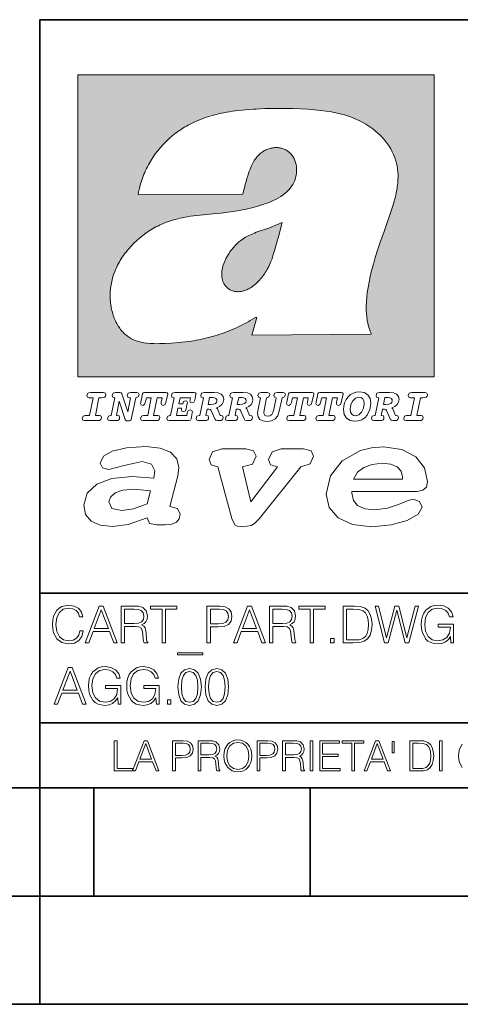
# Model space of a CAD drawing. Extents: x 0 to 420, y 0 to 297.
# Drawn here: x 234 to 254, y 0 to 46 of the extents above; entities that cross this region are included whole.
import ezdxf

# ---------------------------------------------------------------- set-up
doc = ezdxf.new("R2010")
doc.units = 0

msp = doc.modelspace()

# ---------------------------------------------------------------- linework, layer by layer
at = {"color": 7, "lineweight": 35}
for p, q in [((234.999802, 10.00025), (234.999802, 45.500252)), ((234.999802, 45.500252), (410, 45.500252)), ((234.999802, 19.00025), (329.999786, 19.00025)), ((234.999802, 13.00025), (410, 13.00025)), ((25.000401, 9.99976), (410, 9.99976)), ((234.999802, 10.00025), (410, 10.00025)), ((235, 0), (235, 9.99976)), ((237.5, 4.99976), (237.5, 9.99976)), ((247.5, 4.99976), (247.5, 9.99976)), ((227.5, 4.99976), (235, 4.99976)), ((235, 4.99976), (237.5, 4.99976)), ((237.5, 4.99976), (247.5, 4.99976)), ((247.5, 4.99976), (257.5, 4.99976)), ((0, 0), (420, 0)), ((0, 0), (420, 0))]:
    msp.add_line(p, q, dxfattribs=at)
at = {"color": 1, "lineweight": 18}
for p, q in [((236.758301, 42.957249), (253.241394, 42.957249)), ((236.758301, 28.9942), (236.758301, 42.957249)), ((253.241394, 42.957249), (253.241394, 28.9942)), ((244.389282, 37.438004), (239.540085, 37.419815)), ((245.512177, 35.83955), (246.209061, 36.130817)), ((244.804001, 30.920776), (245.031845, 31.741112)), ((245.031845, 31.741112), (244.968063, 31.741112)), ((245.021957, 31.741112), (245.000015, 31.741112)), ((245.02919, 31.741112), (245.021957, 31.741112)), ((245.031937, 31.741112), (245.02919, 31.741112)), ((250.329529, 30.973202), (244.804001, 30.920776)), ((253.241394, 28.9942), (236.758301, 28.9942))]:
    msp.add_line(p, q, dxfattribs=at)
for points in [[(250.329529, 30.973202), (250.30072, 31.041677), (250.273895, 31.110657), (250.226227, 31.249695), (250.202896, 31.328526), (250.167038, 31.471491), (250.138336, 31.618565), (250.116608, 31.771093), (250.101852, 31.930441), (250.094208, 32.098038), (250.093933, 32.27541), (250.101395, 32.464149), (250.102234, 32.477833), (250.118561, 32.680336), (250.143738, 32.896637), (250.178375, 33.127411), (250.223053, 33.373215), (250.278366, 33.634476), (250.34491, 33.911621), (250.423355, 34.20541), (250.514709, 34.517769), (250.620895, 34.853683), (250.746429, 35.22596), (250.904861, 35.673824), (251.0504, 36.07869), (251.194122, 36.4888), (251.254929, 36.670925), (251.313309, 36.854439), (251.354965, 36.992958), (251.394363, 37.13224), (251.400009, 37.153069), (251.430374, 37.269642), (251.458496, 37.386669), (251.481247, 37.490372), (251.501785, 37.594349), (251.518356, 37.689018), (251.532761, 37.783836), (251.544037, 37.871857), (251.553177, 37.959927), (251.559708, 38.042854), (251.564133, 38.125755), (251.566284, 38.204685), (251.56636, 38.283516), (251.564407, 38.359249), (251.560379, 38.434818), (251.554459, 38.507969), (251.546494, 38.580902), (251.536697, 38.65197), (251.524887, 38.722755), (251.523224, 38.731865), (251.509354, 38.801167), (251.493484, 38.870117), (251.475784, 38.938107), (251.456116, 39.005676), (251.411041, 39.139004), (251.35817, 39.270374), (251.297409, 39.399929), (251.228683, 39.527676), (251.151901, 39.65353), (251.067062, 39.777294), (250.974197, 39.898697), (250.873398, 40.017384), (250.764816, 40.132938), (250.648727, 40.244896), (250.525452, 40.352779), (250.395325, 40.4561), (250.258774, 40.55442), (250.11615, 40.647354), (250.079788, 40.66959), (249.929962, 40.755428), (249.774429, 40.835445), (249.613007, 40.909626), (249.445297, 40.97805), (249.270599, 41.040844), (249.087906, 41.098194), (248.895844, 41.150311), (248.692551, 41.197414), (248.475662, 41.239716), (248.469482, 41.24081), (248.235657, 41.278328), (247.982117, 41.311222), (247.704987, 41.339447), (247.399567, 41.362885), (247.060608, 41.381252), (246.684006, 41.394012), (246.271271, 41.400269), (246.05426, 41.400604), (245.836746, 41.398933), (245.622284, 41.395264), (245.40741, 41.389454), (245.207138, 41.381962), (245.006638, 41.372265), (244.859787, 41.363628), (244.684723, 41.351482), (244.50972, 41.337132), (244.350891, 41.322002), (244.192276, 41.304707), (244.046829, 41.286747), (243.901718, 41.266659), (243.767151, 41.245941), (243.633026, 41.223133), (243.507401, 41.199684), (243.382294, 41.174183), (243.264145, 41.148006), (243.146576, 41.119816), (243.03479, 41.090908), (242.92366, 41.060024), (242.817383, 41.02837), (242.711792, 40.99477), (242.610352, 40.96035), (242.509644, 40.924015), (242.412491, 40.886799), (242.316132, 40.847694), (242.222809, 40.807648), (242.130356, 40.765747), (242.040543, 40.722828), (241.951645, 40.678089), (241.865051, 40.632256), (241.779404, 40.584637), (241.695786, 40.535835), (241.613174, 40.485291), (241.532349, 40.433472), (241.452591, 40.379951), (241.426697, 40.362045), (241.348923, 40.306648), (241.272293, 40.249607), (241.197021, 40.191082), (241.122986, 40.13097), (240.978729, 40.006134), (240.83963, 39.875179), (240.705856, 39.738277), (240.577698, 39.59568), (240.455444, 39.447716), (240.339432, 39.294758), (240.229965, 39.137222), (240.177795, 39.056873), (240.12735, 38.975529), (240.113785, 38.95298), (240.065613, 38.870461), (240.019226, 38.787018), (239.97467, 38.702759), (239.931915, 38.617622), (239.891022, 38.531723), (239.851929, 38.444977), (239.814713, 38.357479), (239.779312, 38.269161), (239.71402, 38.090145), (239.656067, 37.907841), (239.605423, 37.722084), (239.562088, 37.532681), (239.540085, 37.419815)], [(244.389282, 37.438004), (244.422821, 37.585358), (244.458511, 37.733105), (244.495895, 37.879261), (244.535599, 38.025635), (244.573364, 38.156788), (244.613556, 38.28767), (244.648804, 38.394955), (244.686386, 38.501526), (244.719315, 38.588348), (244.75444, 38.674221), (244.785965, 38.745644), (244.817352, 38.811646), (244.850739, 38.876556), (244.88208, 38.93285), (244.915314, 38.98801), (244.947327, 39.037079), (244.98114, 39.084976), (245.014359, 39.128426), (245.049301, 39.17065), (245.084106, 39.209476), (245.12056, 39.247009), (245.157196, 39.281815), (245.195404, 39.315247), (245.241211, 39.351852), (245.281052, 39.38089), (245.322281, 39.408398), (245.364151, 39.43391), (245.407227, 39.457779), (245.450897, 39.479675), (245.495605, 39.499817), (245.540741, 39.517944), (245.5867, 39.534218), (245.632828, 39.548416), (245.679565, 39.56068), (245.726181, 39.570827), (245.773163, 39.578979), (245.819717, 39.585011), (245.866409, 39.589012), (245.912384, 39.590931), (245.958282, 39.590809), (246.003235, 39.58868), (246.047897, 39.58453), (246.091461, 39.578461), (246.134552, 39.570408), (246.176437, 39.560532), (246.217682, 39.548725), (246.25769, 39.535179), (246.296906, 39.519772), (246.344482, 39.498024), (246.38121, 39.47876), (246.416931, 39.457748), (246.485062, 39.410721), (246.548737, 39.357048), (246.607803, 39.296825), (246.662003, 39.230183), (246.710999, 39.157284), (246.754425, 39.078392), (246.791855, 38.993881), (246.822845, 38.904282), (246.846939, 38.810272), (246.863739, 38.712704), (246.872925, 38.612572), (246.874268, 38.510948), (246.867676, 38.408928), (246.863068, 38.370087), (246.845566, 38.269173), (246.820297, 38.170006), (246.787445, 38.073162), (246.747131, 37.979027), (246.699463, 37.88784), (246.644455, 37.799713), (246.582062, 37.714672), (246.5121, 37.632675), (246.434296, 37.553616), (246.34819, 37.477341), (246.253204, 37.403648), (246.148468, 37.332279), (246.032852, 37.262897), (245.904831, 37.195061), (245.762329, 37.128208), (245.635345, 37.074688), (245.459656, 37.007999), (245.262192, 36.941074), (245.042297, 36.8745), (244.802383, 36.809807), (244.548935, 36.749462), (244.289444, 36.695755), (244.026688, 36.649448), (243.969986, 36.64048), (243.69516, 36.601719), (243.390259, 36.566334), (243.008987, 36.528992), (242.562469, 36.48661), (242.112, 36.434422), (241.972977, 36.414593), (241.834213, 36.392437), (241.714294, 36.37112), (241.594818, 36.347641), (241.486328, 36.324192), (241.378372, 36.298672), (241.277832, 36.272778), (241.177933, 36.244881), (241.083344, 36.216339), (240.989456, 36.185848), (240.899506, 36.154491), (240.810318, 36.121235), (240.699768, 36.076839), (240.615433, 36.040508), (240.531952, 36.002338), (240.450119, 35.962715), (240.369186, 35.921299), (240.210541, 35.833374), (240.055466, 35.738297), (239.903656, 35.635872), (239.755081, 35.526016), (239.60997, 35.408817), (239.468781, 35.284557), (239.332275, 35.153782), (239.266083, 35.08622), (239.201385, 35.017326), (239.138504, 34.947437), (239.077209, 34.876286), (239.029907, 34.819164), (238.97258, 34.747105), (238.916916, 34.673862), (238.86409, 34.600998), (238.812958, 34.527008), (238.764801, 34.453739), (238.718384, 34.379383), (238.674881, 34.305893), (238.633163, 34.231354), (238.594238, 34.157681), (238.557098, 34.082993), (238.522614, 34.009087), (238.489944, 33.934204), (238.459747, 33.85997), (238.431381, 33.784794), (238.405365, 33.710129), (238.381195, 33.634563), (238.359268, 33.559368), (238.339218, 33.483334), (238.32132, 33.407543), (238.305313, 33.330975), (238.291397, 33.25457), (238.279434, 33.17746), (238.269516, 33.100471), (238.261551, 33.022865), (238.25563, 32.945396), (238.251709, 32.867416), (238.249802, 32.789642), (238.249924, 32.711487), (238.252045, 32.633675), (238.256195, 32.555634), (238.262329, 32.478157), (238.270508, 32.400616), (238.280624, 32.323929), (238.292755, 32.247372), (238.300293, 32.20541), (238.315323, 32.130543), (238.332352, 32.05608), (238.351044, 31.983353), (238.371689, 31.911249), (238.393814, 31.841269), (238.417816, 31.772121), (238.44313, 31.705402), (238.470215, 31.639711), (238.498413, 31.576654), (238.52832, 31.514793), (238.559128, 31.455669), (238.591568, 31.397881), (238.624756, 31.342838), (238.65947, 31.289246), (238.694839, 31.238333), (238.731628, 31.188957), (238.769012, 31.142143), (238.807724, 31.09693), (238.847031, 31.054121), (238.887558, 31.012962), (238.928726, 30.97403), (238.971039, 30.936781), (239.014069, 30.901571), (239.058182, 30.868071), (239.14917, 30.806503), (239.244293, 30.751751), (239.343964, 30.70355), (239.449112, 30.661486), (239.560699, 30.625338), (239.680069, 30.594919), (239.808929, 30.570129), (239.94957, 30.550945), (240.10524, 30.53743), (240.280731, 30.529762), (240.328552, 30.528797), (240.539047, 30.529057), (240.787338, 30.536663), (241.07991, 30.552963), (241.40538, 30.578764), (241.564758, 30.594389), (241.723404, 30.612135), (241.867279, 30.630337), (242.010895, 30.650713), (242.101303, 30.664761), (242.230301, 30.686533), (242.359283, 30.710432), (242.48317, 30.735462), (242.60701, 30.762577), (242.728287, 30.791201), (242.849426, 30.821873), (242.969177, 30.854267), (243.088623, 30.888664), (243.207169, 30.924887), (243.325211, 30.963058), (243.442413, 31.003059), (243.558945, 31.04495), (243.635941, 31.073803), (243.750809, 31.118635), (243.864792, 31.165281), (243.977493, 31.213552), (244.089218, 31.263596), (244.199524, 31.315201), (244.308823, 31.368544), (244.416733, 31.423433), (244.523575, 31.480038), (244.62912, 31.538212), (244.733597, 31.598083), (244.836868, 31.659573), (244.939072, 31.722754), (244.968063, 31.741112)], [(246.209061, 36.130817), (246.04451, 35.53064), (245.943375, 35.154842), (245.837234, 34.77927), (245.797333, 34.649754), (245.754868, 34.521233), (245.720932, 34.42585), (245.684845, 34.331398), (245.651779, 34.250877), (245.616699, 34.171272), (245.582718, 34.0993), (245.546814, 34.028252), (245.537018, 34.009678), (245.500748, 33.943657), (245.462662, 33.87859), (245.423599, 33.815849), (245.382782, 33.754112), (245.340576, 33.693935), (245.296677, 33.63485), (245.251434, 33.577332), (245.204575, 33.521023), (245.156891, 33.466885), (245.107666, 33.414112), (245.058548, 33.364445), (245.007996, 33.316303), (244.912369, 33.233242), (244.863708, 33.194916), (244.813797, 33.158337), (244.766312, 33.126114), (244.717667, 33.095699), (244.671204, 33.069092), (244.623703, 33.044334), (244.577988, 33.022839), (244.531342, 33.003239), (244.486191, 32.986485), (244.440262, 32.971684), (244.411911, 32.963665), (244.367508, 32.952831), (244.322586, 32.944016), (244.278992, 32.937538), (244.235092, 32.933117), (244.192566, 32.930878), (244.149948, 32.930706), (244.108719, 32.932575), (244.067612, 32.936497), (244.027863, 32.942326), (243.988464, 32.950176), (243.950378, 32.959831), (243.912827, 32.971447), (243.862518, 32.99052), (243.827545, 33.006351), (243.793427, 33.024002), (243.760498, 33.043301), (243.728638, 33.064308), (243.697998, 33.086903), (243.668594, 33.111073), (243.613861, 33.16383), (243.564957, 33.222046), (243.522308, 33.285194), (243.506729, 33.312355), (243.473343, 33.381798), (243.446655, 33.455544), (243.426788, 33.533646), (243.413879, 33.616249), (243.408157, 33.703556), (243.409912, 33.795792), (243.419525, 33.893124), (243.421631, 33.90799), (243.440765, 34.011066), (243.468597, 34.118603), (243.505417, 34.230068), (243.551605, 34.345161), (243.607559, 34.463707), (243.672867, 34.584053), (243.748428, 34.70681), (243.789337, 34.767555), (243.831955, 34.82724), (243.875687, 34.885025), (243.921066, 34.941574), (243.966721, 34.995224), (244.013916, 35.047489), (244.061035, 35.096653), (244.109573, 35.144321), (244.158173, 35.189198), (244.208069, 35.23251), (244.293304, 35.300526), (244.399384, 35.375816), (244.512268, 35.446278), (244.63443, 35.513332), (244.768829, 35.578327), (244.919327, 35.642635), (245.001282, 35.674664), (245.182877, 35.739586), (245.382233, 35.802654), (245.536652, 35.846134)]]:
    msp.add_lwpolyline(points, dxfattribs=at)
at = {"color": 7, "lineweight": 18}
for points in [[(237.06897, 26.974121), (237.690903, 26.974121), (237.760513, 26.983103), (237.809906, 27.010046), (237.841339, 27.054951), (237.85257, 27.117817), (237.825623, 27.189665), (237.758255, 27.216608), (237.56517, 27.216608), (237.731323, 28.031633), (237.843582, 28.031633), (237.933395, 28.036125), (238.000748, 28.056332), (238.041168, 28.098991), (238.054642, 28.173084), (238.027695, 28.247177), (237.949112, 28.27412), (237.333908, 28.27412), (237.262054, 28.262896), (237.212662, 28.235952), (237.172256, 28.130424), (237.199188, 28.056332), (237.266556, 28.031633), (237.457397, 28.031633), (237.291245, 27.216608), (237.095917, 27.216608), (236.999374, 27.176193), (236.961197, 27.072912), (236.988144, 26.996574)], [(239.190735, 28.031633), (239.069489, 27.378265), (238.795563, 28.209009), (238.761887, 28.258404), (238.703506, 28.27412), (238.503693, 28.27412), (238.431839, 28.262896), (238.382446, 28.235952), (238.342026, 28.130424), (238.368973, 28.056332), (238.436325, 28.031633), (238.465515, 28.031633), (238.299362, 27.216608), (238.265686, 27.216608), (238.17363, 27.176193), (238.133224, 27.072912), (238.160156, 26.996574), (238.238739, 26.974121), (238.528381, 26.974121), (238.597992, 26.983103), (238.647385, 27.010046), (238.678818, 27.054951), (238.690048, 27.115572), (238.660858, 27.189665), (238.577774, 27.216608), (238.541855, 27.216608), (238.663101, 27.878958), (238.950485, 27.019026), (238.98642, 26.967386), (239.049286, 26.95616), (239.148071, 26.95616), (239.201965, 26.974121), (239.226654, 27.030252), (239.435471, 28.031633), (239.547729, 28.069803), (239.588135, 28.173084), (239.561203, 28.247177), (239.48262, 28.27412), (239.204208, 28.27412), (239.132355, 28.262896), (239.082962, 28.235952), (239.042542, 28.130424), (239.071732, 28.054087), (239.163788, 28.031633)], [(239.763275, 26.974121), (240.385208, 26.974121), (240.454803, 26.983103), (240.504196, 27.010046), (240.535645, 27.054951), (240.54686, 27.117817), (240.519928, 27.189665), (240.454803, 27.216608), (240.261719, 27.216608), (240.427872, 28.031633), (240.656876, 28.031633), (240.614227, 27.822826), (240.60524, 27.757713), (240.627686, 27.697092), (240.704025, 27.679131), (240.789352, 27.710564), (240.827515, 27.802618), (240.910599, 28.202272), (240.912842, 28.215744), (240.890381, 28.256159), (240.832016, 28.27412), (239.83287, 28.27412), (239.772247, 28.256159), (239.745316, 28.211254), (239.662231, 27.822826), (239.655502, 27.757713), (239.677948, 27.697092), (239.754288, 27.679131), (239.839615, 27.710564), (239.875534, 27.802618), (239.924927, 28.031633), (240.153946, 28.031633), (239.98555, 27.216608), (239.790207, 27.216608), (239.695908, 27.176193), (239.657745, 27.072912), (239.682449, 26.996574)], [(242.140991, 28.27412), (241.245132, 28.27412), (241.173294, 28.262896), (241.123886, 28.235952), (241.083481, 28.130424), (241.110428, 28.056332), (241.17778, 28.031633), (241.20697, 28.031633), (241.038574, 27.216608), (241.007141, 27.216608), (240.910599, 27.176193), (240.872421, 27.072912), (240.899368, 26.996574), (240.980194, 26.974121), (241.889526, 26.974121), (241.959122, 26.992083), (241.992798, 27.061686), (242.048935, 27.328871), (242.053421, 27.373775), (242.026489, 27.445623), (241.954636, 27.470322), (241.860336, 27.434397), (241.833389, 27.385002), (241.81543, 27.310909), (241.79747, 27.216608), (241.319229, 27.216608), (241.386581, 27.54217), (241.55722, 27.54217), (241.550491, 27.477057), (241.572937, 27.416435), (241.649277, 27.398474), (241.734604, 27.427662), (241.770523, 27.521961), (241.819916, 27.759958), (241.82666, 27.809355), (241.801956, 27.872221), (241.732361, 27.894674), (241.644791, 27.860994), (241.60437, 27.755468), (241.431488, 27.755468), (241.485382, 28.031633), (241.968109, 28.031633), (241.947906, 27.935089), (241.941162, 27.869976), (241.963623, 27.809355), (242.039948, 27.791391), (242.125275, 27.82058), (242.161194, 27.914881), (242.219574, 28.202272), (242.221817, 28.217989), (242.201614, 28.256159)], [(243.05481, 28.27412), (242.601273, 28.27412), (242.529419, 28.262896), (242.480026, 28.235952), (242.439606, 28.130424), (242.46431, 28.056332), (242.531662, 28.031633), (242.560852, 28.031633), (242.394699, 27.216608), (242.363266, 27.216608), (242.266724, 27.176193), (242.228561, 27.072912), (242.255493, 26.996574), (242.336334, 26.974121), (242.643921, 26.974121), (242.713531, 26.983103), (242.762924, 27.010046), (242.794357, 27.054951), (242.805588, 27.115572), (242.776398, 27.189665), (242.695572, 27.216608), (242.675354, 27.216608), (242.733734, 27.501755), (242.837021, 27.501755), (242.893143, 27.488283), (242.929077, 27.438889), (243.095215, 27.050459), (243.131149, 26.987593), (243.209732, 26.974121), (243.315262, 26.974121), (243.384857, 26.983103), (243.43425, 27.010046), (243.465683, 27.054951), (243.476913, 27.115572), (243.447723, 27.189665), (243.364655, 27.216608), (243.337708, 27.216608), (243.218704, 27.510736), (243.171555, 27.571358), (243.313019, 27.627489), (243.41629, 27.710564), (243.479156, 27.818335), (243.501617, 27.953051), (243.472427, 28.094501), (243.389343, 28.193293), (243.250153, 28.253914)], [(244.406448, 28.27412), (243.952911, 28.27412), (243.881058, 28.262896), (243.831665, 28.235952), (243.791245, 28.130424), (243.815948, 28.056332), (243.883301, 28.031633), (243.912491, 28.031633), (243.746338, 27.216608), (243.714905, 27.216608), (243.618362, 27.176193), (243.5802, 27.072912), (243.607147, 26.996574), (243.687973, 26.974121), (243.995575, 26.974121), (244.06517, 26.983103), (244.114563, 27.010046), (244.145996, 27.054951), (244.157227, 27.115572), (244.128036, 27.189665), (244.047211, 27.216608), (244.027008, 27.216608), (244.085373, 27.501755), (244.18866, 27.501755), (244.244797, 27.488283), (244.280716, 27.438889), (244.446869, 27.050459), (244.482788, 26.987593), (244.561371, 26.974121), (244.666901, 26.974121), (244.736496, 26.983103), (244.785889, 27.010046), (244.817322, 27.054951), (244.828552, 27.115572), (244.799362, 27.189665), (244.716293, 27.216608), (244.689346, 27.216608), (244.570358, 27.510736), (244.523209, 27.571358), (244.664658, 27.627489), (244.767929, 27.710564), (244.830795, 27.818335), (244.853256, 27.953051), (244.824066, 28.094501), (244.740997, 28.193293), (244.601791, 28.253914)], [(246.200409, 28.031633), (246.312668, 28.069803), (246.353088, 28.173084), (246.326141, 28.247177), (246.247559, 28.27412), (245.980377, 28.27412), (245.908524, 28.262896), (245.859131, 28.235952), (245.81871, 28.130424), (245.845657, 28.056332), (245.930969, 28.031633), (245.816467, 27.479301), (245.776047, 27.344587), (245.722168, 27.250286), (245.641342, 27.196402), (245.529068, 27.178438), (245.454987, 27.18742), (245.401093, 27.216608), (245.367416, 27.266005), (245.358429, 27.335606), (245.369659, 27.450113), (245.48642, 28.031633), (245.596436, 28.072048), (245.634598, 28.173084), (245.607651, 28.247177), (245.529068, 28.27412), (245.241684, 28.27412), (245.16983, 28.262896), (245.120438, 28.235952), (245.080017, 28.130424), (245.104721, 28.056332), (245.172073, 28.031633), (245.201263, 28.031633), (245.093491, 27.49502), (245.071045, 27.313154), (245.097992, 27.147005), (245.178818, 27.030252), (245.313538, 26.960649), (245.504379, 26.935951), (245.719925, 26.965139), (245.88382, 27.050459), (246.00058, 27.198647), (246.072418, 27.4097)], [(246.521469, 26.974121), (247.143402, 26.974121), (247.213013, 26.983103), (247.262405, 27.010046), (247.293839, 27.054951), (247.305069, 27.117817), (247.278122, 27.189665), (247.213013, 27.216608), (247.019928, 27.216608), (247.186066, 28.031633), (247.415085, 28.031633), (247.372421, 27.822826), (247.363449, 27.757713), (247.385895, 27.697092), (247.462234, 27.679131), (247.547546, 27.710564), (247.585724, 27.802618), (247.668793, 28.202272), (247.671036, 28.215744), (247.64859, 28.256159), (247.59021, 28.27412), (246.59108, 28.27412), (246.530457, 28.256159), (246.50351, 28.211254), (246.420441, 27.822826), (246.413696, 27.757713), (246.436157, 27.697092), (246.512497, 27.679131), (246.597809, 27.710564), (246.633743, 27.802618), (246.683136, 28.031633), (246.91214, 28.031633), (246.743759, 27.216608), (246.548416, 27.216608), (246.454117, 27.176193), (246.415955, 27.072912), (246.440643, 26.996574)], [(247.873108, 26.974121), (248.495056, 26.974121), (248.564651, 26.983103), (248.614044, 27.010046), (248.645477, 27.054951), (248.656708, 27.117817), (248.629761, 27.189665), (248.564651, 27.216608), (248.371567, 27.216608), (248.537704, 28.031633), (248.766724, 28.031633), (248.72406, 27.822826), (248.715088, 27.757713), (248.737534, 27.697092), (248.813873, 27.679131), (248.8992, 27.710564), (248.937363, 27.802618), (249.020432, 28.202272), (249.02269, 28.215744), (249.000229, 28.256159), (248.941849, 28.27412), (247.942719, 28.27412), (247.882095, 28.256159), (247.855148, 28.211254), (247.772079, 27.822826), (247.76535, 27.757713), (247.787796, 27.697092), (247.864136, 27.679131), (247.949448, 27.710564), (247.985382, 27.802618), (248.034775, 28.031633), (248.263794, 28.031633), (248.095398, 27.216608), (247.900055, 27.216608), (247.805756, 27.176193), (247.767593, 27.072912), (247.792282, 26.996574)], [(249.781586, 28.310045), (249.626648, 28.294329), (249.487457, 28.247177), (249.36171, 28.173084), (249.253937, 28.072048), (249.161896, 27.941824), (249.094528, 27.798128), (249.051865, 27.643206), (249.038406, 27.486038), (249.072083, 27.257023), (249.177612, 27.084139), (249.345993, 26.976366), (249.575012, 26.940443), (249.743408, 26.960649), (249.893845, 27.014536), (250.026306, 27.104345), (250.140823, 27.23008), (250.266556, 27.481548), (250.313705, 27.762203), (250.275528, 27.993465), (250.170013, 28.164104), (250.001617, 28.271875)], [(251.164658, 28.27412), (250.711105, 28.27412), (250.639267, 28.262896), (250.589874, 28.235952), (250.549454, 28.130424), (250.574158, 28.056332), (250.64151, 28.031633), (250.6707, 28.031633), (250.504547, 27.216608), (250.473114, 27.216608), (250.376572, 27.176193), (250.338394, 27.072912), (250.365341, 26.996574), (250.446167, 26.974121), (250.753769, 26.974121), (250.82338, 26.983103), (250.872772, 27.010046), (250.904205, 27.054951), (250.915436, 27.115572), (250.886246, 27.189665), (250.80542, 27.216608), (250.785202, 27.216608), (250.843582, 27.501755), (250.946869, 27.501755), (251.002991, 27.488283), (251.038925, 27.438889), (251.205063, 27.050459), (251.240997, 26.987593), (251.31958, 26.974121), (251.425095, 26.974121), (251.494705, 26.983103), (251.544098, 27.010046), (251.575531, 27.054951), (251.586761, 27.115572), (251.557571, 27.189665), (251.474503, 27.216608), (251.447556, 27.216608), (251.328552, 27.510736), (251.281403, 27.571358), (251.422852, 27.627489), (251.526138, 27.710564), (251.589005, 27.818335), (251.61145, 27.953051), (251.582275, 28.094501), (251.499191, 28.193293), (251.359985, 28.253914)], [(251.937012, 26.974121), (252.55896, 26.974121), (252.628555, 26.983103), (252.677948, 27.010046), (252.709381, 27.054951), (252.720612, 27.117817), (252.693665, 27.189665), (252.626312, 27.216608), (252.433212, 27.216608), (252.599365, 28.031633), (252.711624, 28.031633), (252.801437, 28.036125), (252.868805, 28.056332), (252.90921, 28.098991), (252.922684, 28.173084), (252.895737, 28.247177), (252.817154, 28.27412), (252.201965, 28.27412), (252.130112, 28.262896), (252.080719, 28.235952), (252.040298, 28.130424), (252.067245, 28.056332), (252.134598, 28.031633), (252.325439, 28.031633), (252.159302, 27.216608), (251.963959, 27.216608), (251.867416, 27.176193), (251.829254, 27.072912), (251.856186, 26.996574)], [(242.780884, 27.724035), (242.84375, 28.033878), (243.000916, 28.033878), (243.081757, 28.024899), (243.14238, 27.997955), (243.178299, 27.955296), (243.191772, 27.896919), (243.173813, 27.81609), (243.117676, 27.762203), (243.023376, 27.733015), (242.8909, 27.724035)], [(244.132523, 27.724035), (244.195389, 28.033878), (244.35257, 28.033878), (244.433395, 28.024899), (244.494019, 27.997955), (244.529938, 27.955296), (244.543411, 27.896919), (244.525452, 27.81609), (244.469315, 27.762203), (244.375015, 27.733015), (244.242538, 27.724035)], [(250.001617, 27.753223), (249.967926, 27.54217), (249.880371, 27.362549), (249.754639, 27.236814), (249.606445, 27.19191), (249.500916, 27.209873), (249.424591, 27.270494), (249.37294, 27.367041), (249.357224, 27.501755), (249.388657, 27.712809), (249.476227, 27.892429), (249.601959, 28.015917), (249.752396, 28.063068), (249.853424, 28.04286), (249.932007, 27.982239), (249.983643, 27.885693)], [(250.890732, 27.724035), (250.953598, 28.033878), (251.110764, 28.033878), (251.191589, 28.024899), (251.252213, 27.997955), (251.288147, 27.955296), (251.301605, 27.896919), (251.283646, 27.81609), (251.227524, 27.762203), (251.133224, 27.733015), (251.000748, 27.724035)], [(241.013397, 22.998755), (241.377136, 24.421034), (241.43309, 24.801863), (241.330505, 25.213779), (241.041382, 25.51689), (240.565735, 25.703417), (239.903564, 25.773365), (239.008224, 25.711189), (238.346039, 25.56352), (237.935684, 25.322588), (237.795792, 25.011707), (237.889053, 24.78632), (238.1875, 24.716372), (238.896301, 24.902899), (239.726349, 25.089428), (240.164703, 24.965076), (240.323242, 24.646423), (240.267288, 24.312225), (239.26004, 24.397718), (238.327393, 24.304455), (237.627914, 24.040205), (237.180237, 23.620516), (237.031021, 23.06093), (237.11496, 22.641241), (237.376099, 22.33036), (237.786453, 22.143831), (238.355377, 22.073883), (239.082825, 22.167149), (239.959518, 22.485802), (240.071426, 22.221552), (240.397858, 22.159376), (240.798889, 22.159376), (241.097336, 22.190464), (241.311844, 22.283728), (241.442413, 22.431396), (241.489044, 22.649014), (241.367813, 22.905491)], [(243.233093, 24.832951), (243.885941, 22.446941), (244.01651, 22.151604), (244.147079, 22.089428), (244.389572, 22.066113), (244.790604, 22.128288), (244.949158, 22.229324), (245.145004, 22.439169), (247.066254, 24.832951), (247.504593, 24.972847), (247.663147, 25.322588), (247.541901, 25.579065), (247.1875, 25.664558), (246.161591, 25.664558), (245.741898, 25.532433), (245.57402, 25.174919), (245.667282, 24.933987), (245.98439, 24.832951), (244.762619, 23.224142), (244.370911, 24.832951), (244.837234, 24.965076), (245.005112, 25.322588), (244.883865, 25.579065), (244.529465, 25.664558), (243.419617, 25.664558), (242.990601, 25.532433), (242.822723, 25.174919), (242.915985, 24.933987)], [(249.435165, 23.690464), (252.083862, 23.690464), (252.447601, 23.698236), (252.70874, 23.760412), (252.876617, 23.900309), (252.932571, 24.164558), (252.792679, 24.79409), (252.391647, 25.299273), (251.748123, 25.633469), (250.899414, 25.757822), (250.339828, 25.711189), (249.826874, 25.586838), (248.987488, 25.120516), (248.437241, 24.428806), (248.241379, 23.581656), (248.381271, 22.952122), (248.800964, 22.478029), (249.46315, 22.167149), (250.349152, 22.066113), (251.244492, 22.151604), (251.990601, 22.353676), (252.494232, 22.649014), (252.680756, 22.975439), (252.559509, 23.239687), (252.270401, 23.348495), (251.981277, 23.263002), (251.589569, 23.092018), (251.085938, 22.921034), (250.470398, 22.843313), (250.022736, 22.889946), (249.696304, 23.045387), (249.500443, 23.28632), (249.435165, 23.620516)], [(249.500443, 24.273365), (249.686981, 24.584248), (249.985428, 24.809635), (250.367813, 24.949532), (250.834122, 25.003935), (251.22583, 24.957304), (251.524277, 24.832951), (251.710815, 24.630878), (251.776093, 24.382174), (251.766769, 24.273365)], [(239.968842, 23.130878), (239.325317, 22.889946), (238.784393, 22.812225), (238.327393, 22.913261), (238.1875, 23.224142), (238.2621, 23.441759), (238.485947, 23.628288), (238.840347, 23.75264), (239.325317, 23.799273), (239.651749, 23.775957), (240.118073, 23.721552)], [(236.848633, 17.255978), (236.801331, 17.059732), (236.694946, 16.913139), (236.53653, 16.823292), (236.333191, 16.792555), (236.087296, 16.842207), (235.902863, 16.9888), (235.784653, 17.229969), (235.744446, 17.556255), (235.784653, 17.877813), (235.900497, 18.111889), (236.082565, 18.256115), (236.328461, 18.305769), (236.522339, 18.277395), (236.676025, 18.197006), (236.782425, 18.069328), (236.832077, 17.903822), (236.985764, 17.903822), (236.929016, 18.126074), (236.79425, 18.29631), (236.590912, 18.405073), (236.328461, 18.445267), (236.021088, 18.383793), (235.893417, 18.310497), (235.784653, 18.208828), (235.635696, 17.929829), (235.59549, 17.752501), (235.583679, 17.55389), (235.59549, 17.350554), (235.635696, 17.173223), (235.782288, 16.889496), (236.016357, 16.712166), (236.32373, 16.653057), (236.595642, 16.695616), (236.803696, 16.81147), (236.940842, 17.000622), (237.002304, 17.255978)], [(237.101624, 16.700344), (237.264755, 16.700344), (237.458633, 17.22051), (238.224701, 17.22051), (238.416214, 16.700344), (238.579361, 16.700344), (237.933884, 18.400345), (237.747101, 18.400345)], [(237.510651, 17.36001), (237.83931, 18.234837), (238.170319, 17.36001)], [(238.759064, 16.700344), (238.9151, 16.700344), (238.9151, 17.461679), (239.411636, 17.461679), (239.579498, 17.445129), (239.681168, 17.388384), (239.733185, 17.277256), (239.759201, 17.099926), (239.778107, 16.875309), (239.792297, 16.768911), (239.815948, 16.700344), (239.988541, 16.700344), (239.988541, 16.723988), (239.953079, 16.77837), (239.934158, 16.880037), (239.912888, 17.135393), (239.896332, 17.279621), (239.865601, 17.390747), (239.804123, 17.473501), (239.700089, 17.530247), (239.815948, 17.591721), (239.903427, 17.681568), (239.955444, 17.802153), (239.97435, 17.948744), (239.919968, 18.175726), (239.766296, 18.331776), (239.567673, 18.390886), (239.326508, 18.400345), (238.759064, 18.400345)], [(238.9151, 17.601179), (238.9151, 18.260845), (239.357254, 18.260845), (239.541672, 18.251387), (239.685898, 18.201735), (239.778107, 18.092972), (239.813583, 17.944016), (239.785202, 17.785601), (239.704819, 17.679203), (239.565323, 17.617729), (239.366699, 17.601179)], [(240.650574, 16.700344), (240.806625, 16.700344), (240.806625, 18.260845), (241.336243, 18.260845), (241.336243, 18.400345), (240.120941, 18.400345), (240.120941, 18.260845), (240.650574, 18.260845)], [(242.728882, 16.700344), (242.884933, 16.700344), (242.884933, 17.438036), (243.246674, 17.438036), (243.523315, 17.466408), (243.721924, 17.556255), (243.840149, 17.707577), (243.880341, 17.922737), (243.844864, 18.130802), (243.73848, 18.27976), (243.565872, 18.369606), (243.322342, 18.400345), (242.728882, 18.400345)], [(242.884933, 17.577534), (242.884933, 18.260845), (243.315247, 18.260845), (243.494934, 18.239565), (243.620255, 18.178091), (243.693542, 18.074059), (243.719559, 17.9251), (243.688828, 17.761957), (243.603699, 17.65556), (243.457108, 17.594086), (243.249039, 17.577534)], [(243.955994, 16.700344), (244.119141, 16.700344), (244.313019, 17.22051), (245.079086, 17.22051), (245.270599, 16.700344), (245.433746, 16.700344), (244.788269, 18.400345), (244.601471, 18.400345)], [(244.365036, 17.36001), (244.693695, 18.234837), (245.024704, 17.36001)], [(245.613434, 16.700344), (245.769485, 16.700344), (245.769485, 17.461679), (246.266006, 17.461679), (246.433884, 17.445129), (246.535553, 17.388384), (246.58757, 17.277256), (246.613571, 17.099926), (246.632492, 16.875309), (246.646683, 16.768911), (246.670319, 16.700344), (246.842926, 16.700344), (246.842926, 16.723988), (246.807465, 16.77837), (246.788544, 16.880037), (246.767258, 17.135393), (246.750717, 17.279621), (246.719971, 17.390747), (246.658508, 17.473501), (246.554474, 17.530247), (246.670319, 17.591721), (246.757812, 17.681568), (246.809814, 17.802153), (246.828735, 17.948744), (246.774353, 18.175726), (246.620667, 18.331776), (246.422058, 18.390886), (246.180893, 18.400345), (245.613434, 18.400345)], [(245.769485, 17.601179), (245.769485, 18.260845), (246.211624, 18.260845), (246.396057, 18.251387), (246.540283, 18.201735), (246.632492, 18.092972), (246.667953, 17.944016), (246.639587, 17.785601), (246.559204, 17.679203), (246.419693, 17.617729), (246.221085, 17.601179)], [(247.504959, 16.700344), (247.661011, 16.700344), (247.661011, 18.260845), (248.190628, 18.260845), (248.190628, 18.400345), (246.975327, 18.400345), (246.975327, 18.260845), (247.504959, 18.260845)], [(249.429565, 18.400345), (249.029984, 18.400345), (249.029984, 16.700344), (249.498138, 16.700344), (249.786591, 16.712166), (250.006485, 16.77364), (250.157806, 16.891861), (250.271301, 17.062096), (250.339859, 17.281984), (250.36351, 17.55389), (250.339859, 17.806881), (250.278397, 18.017311), (250.176727, 18.185184), (250.041946, 18.308132), (249.817337, 18.386158), (249.545425, 18.400345)], [(249.186035, 16.839844), (249.186035, 18.260845), (249.498138, 18.260845), (249.758224, 18.249023), (249.956833, 18.185184), (250.063232, 18.083515), (250.138885, 17.944016), (250.186172, 17.766685), (250.202728, 17.549162), (250.186172, 17.32218), (250.138885, 17.140121), (250.058502, 17.000622), (249.945007, 16.903683), (249.76059, 16.8493), (249.514694, 16.839844)], [(250.94278, 16.700344), (251.110657, 16.700344), (251.503143, 18.211193), (251.88855, 16.700344), (252.058777, 16.700344), (252.505646, 18.400345), (252.356689, 18.400345), (251.973663, 16.93442), (251.602448, 18.400345), (251.410934, 18.400345), (251.035004, 16.93442), (250.656693, 18.400345), (250.503006, 18.400345)], [(254.009399, 16.700344), (254.13472, 16.700344), (254.13472, 17.572805), (253.4254, 17.572805), (253.4254, 17.433306), (253.985764, 17.433306), (253.985764, 17.426214), (253.945572, 17.156672), (253.827347, 16.958063), (253.640564, 16.835115), (253.392303, 16.792555), (253.146393, 16.844572), (252.95961, 16.995893), (252.839035, 17.237062), (252.798828, 17.556255), (252.839035, 17.877813), (252.95961, 18.111889), (253.151123, 18.256115), (253.411209, 18.305769), (253.609818, 18.277395), (253.772964, 18.197006), (253.888824, 18.071693), (253.952667, 17.906185), (254.113434, 17.906185), (254.037781, 18.130802), (253.89119, 18.301039), (253.678391, 18.407436), (253.408844, 18.445267), (253.240982, 18.428717), (253.089661, 18.383793), (252.84848, 18.208828), (252.758636, 18.08115), (252.692444, 17.929829), (252.649872, 17.752501), (252.638062, 17.55389), (252.649872, 17.352917), (252.690079, 17.175587), (252.8414, 16.891861), (252.950165, 16.787827), (253.082565, 16.714531), (253.231522, 16.669607), (253.399384, 16.653057), (253.590912, 16.679064), (253.758774, 16.745268), (253.893555, 16.854031), (253.992859, 17.000622)], [(248.448349, 16.700344), (248.604401, 16.700344), (248.604401, 16.910776), (248.448349, 16.910776)], [(242.539719, 16.234558), (241.357529, 16.234558), (241.357529, 16.142347), (242.539719, 16.142347)], [(235.65799, 13.862684), (235.821136, 13.862684), (236.015015, 14.382851), (236.781082, 14.382851), (236.972595, 13.862684), (237.135742, 13.862684), (236.490265, 15.562684), (236.303467, 15.562684)], [(238.615845, 13.862684), (238.741165, 13.862684), (238.741165, 14.735146), (238.031845, 14.735146), (238.031845, 14.595647), (238.592209, 14.595647), (238.592209, 14.588553), (238.552017, 14.319013), (238.433792, 14.120403), (238.247009, 13.997455), (237.998749, 13.954896), (237.752853, 14.006912), (237.566055, 14.158234), (237.44548, 14.399402), (237.405273, 14.718596), (237.44548, 15.040153), (237.566055, 15.274228), (237.757568, 15.418456), (238.017654, 15.468108), (238.216263, 15.439735), (238.37941, 15.359346), (238.49527, 15.234034), (238.559113, 15.068525), (238.719879, 15.068525), (238.644226, 15.293143), (238.497635, 15.46338), (238.284836, 15.569777), (238.015289, 15.607608), (237.847427, 15.591057), (237.696106, 15.546133), (237.454926, 15.371168), (237.365082, 15.243491), (237.298889, 15.09217), (237.256317, 14.91484), (237.244507, 14.71623), (237.256317, 14.515257), (237.296524, 14.337928), (237.447845, 14.0542), (237.556595, 13.950167), (237.689011, 13.87687), (237.837967, 13.831947), (238.005844, 13.815396), (238.197357, 13.841405), (238.365219, 13.907608), (238.5, 14.01637), (238.599304, 14.162962)], [(240.38678, 13.862684), (240.5121, 13.862684), (240.5121, 14.735146), (239.80278, 14.735146), (239.80278, 14.595647), (240.363144, 14.595647), (240.363144, 14.588553), (240.322937, 14.319013), (240.204727, 14.120403), (240.017944, 13.997455), (239.769669, 13.954896), (239.523773, 14.006912), (239.33699, 14.158234), (239.2164, 14.399402), (239.176208, 14.718596), (239.2164, 15.040153), (239.33699, 15.274228), (239.528503, 15.418456), (239.788589, 15.468108), (239.987198, 15.439735), (240.150345, 15.359346), (240.266205, 15.234034), (240.330032, 15.068525), (240.490814, 15.068525), (240.415161, 15.293143), (240.26857, 15.46338), (240.055771, 15.569777), (239.786224, 15.607608), (239.618347, 15.591057), (239.467041, 15.546133), (239.225861, 15.371168), (239.136017, 15.243491), (239.069809, 15.09217), (239.027252, 14.91484), (239.015427, 14.71623), (239.027252, 14.515257), (239.067444, 14.337928), (239.218765, 14.0542), (239.32753, 13.950167), (239.459946, 13.87687), (239.608902, 13.831947), (239.776764, 13.815396), (239.968292, 13.841405), (240.136154, 13.907608), (240.270935, 14.01637), (240.370239, 14.162962)], [(241.384552, 14.666578), (241.420029, 14.297733), (241.524063, 14.030557), (241.69429, 13.869778), (241.92601, 13.815396), (242.15535, 13.867413), (242.327957, 14.030557), (242.431992, 14.295368), (242.469818, 14.664214), (242.431992, 15.030695), (242.327957, 15.297872), (242.15535, 15.458651), (241.92601, 15.515396), (241.69429, 15.461016), (241.524063, 15.300237), (241.420029, 15.03306)], [(242.64241, 14.666578), (242.677887, 14.297733), (242.781921, 14.030557), (242.952148, 13.869778), (243.183868, 13.815396), (243.413208, 13.867413), (243.585815, 14.030557), (243.68985, 14.295368), (243.727676, 14.664214), (243.68985, 15.030695), (243.585815, 15.297872), (243.413208, 15.458651), (243.183868, 15.515396), (242.952148, 15.461016), (242.781921, 15.300237), (242.677887, 15.03306)], [(236.067032, 14.52235), (236.395691, 15.397177), (236.7267, 14.52235)], [(241.545334, 14.666578), (241.56662, 14.978679), (241.637543, 15.200932), (241.755768, 15.330974), (241.92601, 15.375897), (242.093872, 15.330974), (242.214462, 15.200932), (242.285385, 14.978679), (242.309036, 14.666578), (242.285385, 14.34975), (242.214462, 14.129861), (242.093872, 13.997455), (241.92601, 13.954896), (241.755768, 13.997455), (241.637543, 14.129861), (241.56662, 14.352114)], [(242.803192, 14.666578), (242.824478, 14.978679), (242.895401, 15.200932), (243.013626, 15.330974), (243.183868, 15.375897), (243.35173, 15.330974), (243.472321, 15.200932), (243.543243, 14.978679), (243.566895, 14.666578), (243.543243, 14.34975), (243.472321, 14.129861), (243.35173, 13.997455), (243.183868, 13.954896), (243.013626, 13.997455), (242.895401, 14.129861), (242.824478, 14.352114)], [(240.904587, 13.862684), (241.060638, 13.862684), (241.060638, 14.073115), (240.904587, 14.073115)], [(238.44136, 10.781829), (239.288361, 10.781829), (239.288361, 10.89671), (238.56987, 10.89671), (238.56987, 12.181828), (238.44136, 12.181828)], [(239.288361, 10.781829), (239.422714, 10.781829), (239.582382, 11.210201), (240.213257, 11.210201), (240.370987, 10.781829), (240.505341, 10.781829), (239.973755, 12.181828), (239.819931, 12.181828)], [(239.625229, 11.325084), (239.895874, 12.045528), (240.168472, 11.325084)], [(241.140106, 10.781829), (241.268616, 10.781829), (241.268616, 11.389339), (241.566528, 11.389339), (241.794342, 11.412705), (241.957901, 11.486697), (242.055267, 11.611315), (242.088364, 11.788505), (242.059158, 11.959854), (241.971542, 12.082524), (241.829391, 12.156516), (241.628845, 12.181828), (241.140106, 12.181828)], [(241.268616, 11.504221), (241.268616, 12.066947), (241.623001, 12.066947), (241.770981, 12.049423), (241.874176, 11.998796), (241.93454, 11.913122), (241.955963, 11.790452), (241.930649, 11.656098), (241.86055, 11.568477), (241.739822, 11.517851), (241.568481, 11.504221)], [(242.316177, 10.781829), (242.444687, 10.781829), (242.444687, 11.408811), (242.853592, 11.408811), (242.991837, 11.395181), (243.075562, 11.348449), (243.118408, 11.256933), (243.139832, 11.110897), (243.155396, 10.925918), (243.167084, 10.838296), (243.186554, 10.781829), (243.328705, 10.781829), (243.328705, 10.8013), (243.299484, 10.846085), (243.28392, 10.929812), (243.266388, 11.140104), (243.252762, 11.258881), (243.227448, 11.350396), (243.176819, 11.418547), (243.091141, 11.465278), (243.186554, 11.515904), (243.258606, 11.589895), (243.301437, 11.6892), (243.317017, 11.809923), (243.272232, 11.99685), (243.14566, 12.125361), (242.982101, 12.17404), (242.783493, 12.181828), (242.316177, 12.181828)], [(242.444687, 11.523693), (242.444687, 12.066947), (242.808807, 12.066947), (242.960693, 12.059158), (243.079468, 12.018269), (243.155396, 11.928699), (243.184616, 11.806029), (243.16124, 11.67557), (243.095047, 11.587949), (242.980164, 11.537323), (242.816605, 11.523693)], [(243.515625, 11.480855), (243.52536, 11.315348), (243.56041, 11.171259), (243.688919, 10.939548), (243.891418, 10.793511), (244.016037, 10.756516), (244.156235, 10.742886), (244.294479, 10.756516), (244.419098, 10.793511), (244.53009, 10.853873), (244.62355, 10.939548), (244.69754, 11.044694), (244.75206, 11.171259), (244.785172, 11.315348), (244.798798, 11.480855), (244.787109, 11.644416), (244.75206, 11.788505), (244.69754, 11.91507), (244.62355, 12.022162), (244.53009, 12.10589), (244.419098, 12.166252), (244.294479, 12.205194), (244.156235, 12.218824), (244.016037, 12.205194), (243.891418, 12.166252), (243.782379, 12.10589), (243.688919, 12.022162), (243.56041, 11.788505), (243.52536, 11.642468)], [(243.648026, 11.480855), (243.685028, 11.741774), (243.788223, 11.938436), (243.949844, 12.061106), (244.156235, 12.103943), (244.364578, 12.061106), (244.524246, 11.938436), (244.629395, 11.74372), (244.666397, 11.480855), (244.629395, 11.216043), (244.524246, 11.021328), (244.364578, 10.898658), (244.156235, 10.857768), (243.947891, 10.898658), (243.788223, 11.021328), (243.683075, 11.216043)], [(245.049973, 10.781829), (245.178497, 10.781829), (245.178497, 11.389339), (245.47641, 11.389339), (245.704224, 11.412705), (245.867783, 11.486697), (245.965134, 11.611315), (245.998245, 11.788505), (245.969025, 11.959854), (245.881409, 12.082524), (245.739273, 12.156516), (245.538712, 12.181828), (245.049973, 12.181828)], [(245.178497, 11.504221), (245.178497, 12.066947), (245.532867, 12.066947), (245.680847, 12.049423), (245.784058, 11.998796), (245.844421, 11.913122), (245.865829, 11.790452), (245.840515, 11.656098), (245.770416, 11.568477), (245.649704, 11.517851), (245.478348, 11.504221)], [(246.226059, 10.781829), (246.354568, 10.781829), (246.354568, 11.408811), (246.763474, 11.408811), (246.901718, 11.395181), (246.985443, 11.348449), (247.028275, 11.256933), (247.049698, 11.110897), (247.065277, 10.925918), (247.076965, 10.838296), (247.096436, 10.781829), (247.238571, 10.781829), (247.238571, 10.8013), (247.209366, 10.846085), (247.193787, 10.929812), (247.17627, 11.140104), (247.162628, 11.258881), (247.137329, 11.350396), (247.0867, 11.418547), (247.001022, 11.465278), (247.096436, 11.515904), (247.168472, 11.589895), (247.211319, 11.6892), (247.226898, 11.809923), (247.182098, 11.99685), (247.055542, 12.125361), (246.891983, 12.17404), (246.693375, 12.181828), (246.226059, 12.181828)], [(246.354568, 11.523693), (246.354568, 12.066947), (246.718689, 12.066947), (246.87056, 12.059158), (246.989334, 12.018269), (247.065277, 11.928699), (247.094482, 11.806029), (247.071121, 11.67557), (247.004913, 11.587949), (246.89003, 11.537323), (246.726471, 11.523693)], [(247.49559, 10.781829), (247.624115, 10.781829), (247.624115, 12.181828), (247.49559, 12.181828)], [(247.947342, 10.781829), (248.887802, 10.781829), (248.887802, 10.89671), (248.075851, 10.89671), (248.075851, 11.443859), (248.796295, 11.443859), (248.796295, 11.558742), (248.075851, 11.558742), (248.075851, 12.066947), (248.864441, 12.066947), (248.864441, 12.181828), (247.947342, 12.181828)], [(249.423279, 10.781829), (249.551788, 10.781829), (249.551788, 12.066947), (249.987946, 12.066947), (249.987946, 12.181828), (248.987122, 12.181828), (248.987122, 12.066947), (249.423279, 12.066947)], [(249.995743, 10.781829), (250.130096, 10.781829), (250.289749, 11.210201), (250.920639, 11.210201), (251.078354, 10.781829), (251.212708, 10.781829), (250.681137, 12.181828), (250.527313, 12.181828)], [(250.332596, 11.325084), (250.603241, 12.045528), (250.875854, 11.325084)], [(251.382111, 12.144833), (251.300323, 12.144833), (251.300323, 11.619102), (251.382111, 11.619102)], [(252.447205, 12.181828), (252.118134, 12.181828), (252.118134, 10.781829), (252.503662, 10.781829), (252.741211, 10.791565), (252.922302, 10.842191), (253.046921, 10.939548), (253.140381, 11.079742), (253.196854, 11.260827), (253.216324, 11.48475), (253.196854, 11.693094), (253.146225, 11.866391), (253.0625, 12.004639), (252.951508, 12.10589), (252.766525, 12.170146), (252.542603, 12.181828)], [(252.246643, 10.89671), (252.246643, 12.066947), (252.503662, 12.066947), (252.71785, 12.057211), (252.881409, 12.004639), (252.969025, 11.920911), (253.031342, 11.806029), (253.070282, 11.659993), (253.083908, 11.480855), (253.070282, 11.293929), (253.031342, 11.143998), (252.965134, 11.029117), (252.871674, 10.949284), (252.719803, 10.904499), (252.517288, 10.89671)], [(253.485031, 10.781829), (253.613541, 10.781829), (253.613541, 12.181828), (253.485031, 12.181828)]]:
    msp.add_lwpolyline(points, close=True, dxfattribs=at)
msp.add_lwpolyline([(254.536484, 12.022162), (254.407974, 11.788505), (254.372925, 11.642468), (254.36319, 11.480855), (254.372925, 11.315348), (254.407974, 11.171259), (254.536484, 10.939548)], dxfattribs=at)
at = {"color": 7, "lineweight": 5}
msp.add_point((234.999802, 45.500252), dxfattribs=at)
msp.add_point((234.999802, 45.500252), dxfattribs=at)
at = {"color": 1, "lineweight": 5}
for points in [[(236.758301, 28.9942), (236.758301, 42.957249), (238.354477, 33.541927), (239.683777, 37.998314)], [(253.241394, 42.957249), (243.902328, 41.26675), (236.758301, 42.957249)], [(236.758301, 42.957249), (243.902328, 41.26675), (242.384598, 40.875713), (242.96405, 41.071503)], [(236.758301, 42.957249), (242.384598, 40.875713), (241.426697, 40.362045), (241.833496, 40.614983)], [(236.758301, 42.957249), (241.426697, 40.362045), (240.641129, 39.667751), (241.014069, 40.037704)], [(236.758301, 42.957249), (240.641129, 39.667751), (239.871231, 38.488434), (240.113785, 38.95298)], [(236.758301, 42.957249), (239.871231, 38.488434), (239.683777, 37.998314)], [(253.241394, 42.957249), (245.159729, 41.379875), (243.902328, 41.26675), (244.859787, 41.363628)], [(253.241394, 42.957249), (248.469482, 41.24081), (245.159729, 41.379875), (247.174698, 41.375866)], [(253.241394, 42.957249), (250.079788, 40.66959), (248.469482, 41.24081), (249.228668, 41.054726)], [(253.241394, 42.957249), (250.776245, 40.121315), (250.079788, 40.66959), (250.084854, 40.666527)], [(253.241394, 42.957249), (251.422012, 39.108749), (250.776245, 40.121315), (251.261017, 39.469646)], [(253.241394, 42.957249), (251.559586, 38.446224), (251.422012, 39.108749), (251.523224, 38.731865)], [(253.241394, 28.9942), (251.534668, 37.797688), (253.241394, 42.957249), (251.559586, 38.446224)], [(246.280273, 37.423687), (245.675674, 37.091145), (245.996704, 39.589115), (245.736725, 39.572838)], [(246.280273, 37.423687), (245.996704, 39.589115), (246.673172, 37.843857), (246.344482, 39.498024)], [(245.635345, 37.074688), (244.974609, 39.076019), (245.478455, 39.492352), (245.241211, 39.351852)], [(245.635345, 37.074688), (245.478455, 39.492352), (245.675674, 37.091145), (245.736725, 39.572838)], [(246.344482, 39.498024), (246.535492, 39.369087), (246.673172, 37.843857), (246.689285, 39.191322)], [(246.673172, 37.843857), (246.689285, 39.191322), (246.79628, 38.096882), (246.80127, 38.969074)], [(244.672913, 36.777988), (244.555649, 38.096245), (244.785965, 38.745644)], [(245.635345, 37.074688), (244.672913, 36.777988), (244.974609, 39.076019), (244.785965, 38.745644)], [(246.79628, 38.096882), (246.80127, 38.969074), (246.863068, 38.370087), (246.863953, 38.711056)], [(238.501663, 33.961658), (238.354477, 33.541927), (238.736298, 34.408562), (239.683777, 37.998314)], [(239.540085, 37.419815), (239.029907, 34.819164), (239.683777, 37.998314), (238.736298, 34.408562)], [(244.672913, 36.777988), (243.969986, 36.64048), (244.555649, 38.096245), (244.389282, 37.438004)], [(253.241394, 28.9942), (250.684036, 35.043575), (251.534668, 37.797688), (251.400009, 37.153069)], [(239.540085, 37.419815), (239.825043, 35.578968), (239.029907, 34.819164), (239.083267, 34.88345)], [(244.389282, 37.438004), (241.547119, 36.337593), (239.540085, 37.419815), (240.699768, 36.076839)], [(239.540085, 37.419815), (240.699768, 36.076839), (239.825043, 35.578968), (240.247299, 35.854565)], [(244.389282, 37.438004), (243.969986, 36.64048), (241.547119, 36.337593), (242.426895, 36.472431)], [(245.837234, 34.77927), (245.001282, 35.674664), (246.209061, 36.130817), (245.512177, 35.83955)], [(245.837234, 34.77927), (244.293304, 35.300526), (245.001282, 35.674664), (244.92186, 35.643658)], [(245.837234, 34.77927), (243.897324, 34.912399), (244.293304, 35.300526), (244.171555, 35.201088)], [(253.241394, 28.9942), (244.804001, 30.920776), (250.684036, 35.043575), (250.329529, 30.973202)], [(250.202896, 31.328526), (250.265701, 33.57766), (250.329529, 30.973202), (250.684036, 35.043575)], [(245.837234, 34.77927), (243.431213, 33.513279), (243.601318, 34.451321), (243.421631, 33.90799)], [(245.837234, 34.77927), (243.67981, 33.101547), (243.431213, 33.513279), (243.506729, 33.312355)], [(245.837234, 34.77927), (243.601318, 34.451321), (243.897324, 34.912399), (243.672867, 34.584053)], [(245.837234, 34.77927), (244.160324, 32.930553), (243.67981, 33.101547), (243.862518, 32.99052)], [(245.837234, 34.77927), (244.676682, 33.072098), (244.160324, 32.930553), (244.411911, 32.963665)], [(245.837234, 34.77927), (245.038406, 33.34491), (244.676682, 33.072098), (244.912369, 33.233242)], [(245.837234, 34.77927), (245.537018, 34.009678), (245.038406, 33.34491), (245.314728, 33.65873)], [(236.758301, 28.9942), (238.354477, 33.541927), (238.250992, 32.663723), (238.26889, 33.095093)], [(250.093521, 32.134872), (250.102234, 32.477833), (250.202896, 31.328526), (250.265701, 33.57766)], [(236.758301, 28.9942), (238.250992, 32.663723), (238.300293, 32.20541), (238.296753, 32.224678)], [(236.758301, 28.9942), (238.300293, 32.20541), (238.576416, 31.424341), (238.407867, 31.800053)], [(236.758301, 28.9942), (238.576416, 31.424341), (239.003632, 30.90987), (238.775421, 31.134443)], [(244.842697, 31.663116), (244.804001, 30.920776), (244.254868, 31.34193), (243.635941, 31.073803)], [(244.968063, 31.741112), (245.031845, 31.741112), (244.842697, 31.663116), (244.804001, 30.920776)], [(253.241394, 28.9942), (242.101303, 30.664761), (243.508514, 31.026556), (242.808716, 30.811327)], [(253.241394, 28.9942), (243.508514, 31.026556), (244.804001, 30.920776), (243.635941, 31.073803)], [(236.758301, 28.9942), (239.003632, 30.90987), (239.957901, 30.550032), (239.343964, 30.70355)], [(253.241394, 28.9942), (236.758301, 28.9942), (240.328552, 30.528797), (239.957901, 30.550032)], [(253.241394, 28.9942), (240.328552, 30.528797), (242.101303, 30.664761), (241.465149, 30.584381)]]:
    msp.add_solid(points, dxfattribs=at)

doc.saveas('drawing.dxf')
